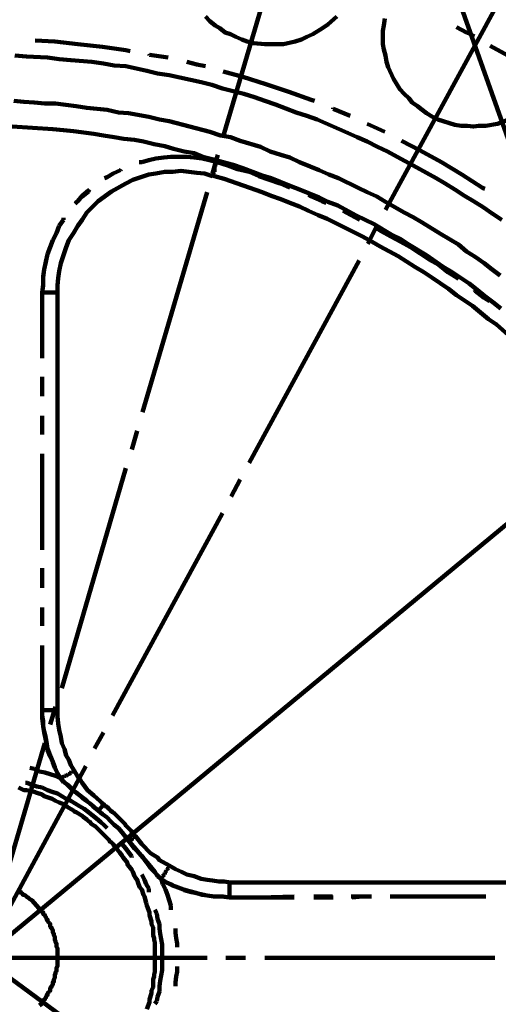
# Model space of a CAD drawing. Units: inches. Extents: x -265 to 291, y -204 to 190.
# Drawn here: x -145 to -100, y 45 to 138 of the extents above; entities that cross this region are included whole.
import ezdxf

# ---------------------------------------------------------------- set-up
doc = ezdxf.new("R2010")
doc.units = ezdxf.units.IN
doc.layers.add('P', color=250, linetype='CONTINUOUS', lineweight=100)

msp = doc.modelspace()

# ---------------------------------------------------------------- linework, layer by layer
at = {"layer": 'P', "color": 0, "linetype": 'CONTINUOUS'}
for points in [[(-119.417, 147.583), (-125.5, 126.917)], [(-104.5, 142.917), (-97.25, 122.417)], [(-99.917, 139), (-110.25, 120)], [(-127.167, 138.167), (-126.75, 137.75), (-126.25, 137.333), (-125.833, 137.083), (-125.333, 136.667), (-124.833, 136.5), (-124.333, 136.25), (-123.75, 136), (-123.25, 135.833), (-122.667, 135.667), (-121.583, 135.583), (-120.417, 135.583), (-119.833, 135.583), (-118.75, 135.833), (-118.167, 136), (-117.667, 136.25), (-117.083, 136.5), (-116.167, 137.083), (-115.667, 137.417), (-114.833, 138.167)], [(-110.333, 138), (-110.417, 137.333), (-110.5, 136.833), (-110.5, 135.583), (-110.417, 135.083), (-110.25, 134.5), (-110.167, 133.917), (-110, 133.417), (-109.5, 132.333), (-108.917, 131.333), (-108.5, 130.917), (-108.083, 130.5), (-107.75, 130.083), (-107.25, 129.75), (-106.833, 129.417), (-106.417, 129.083), (-105.833, 128.75), (-105.333, 128.5), (-104.833, 128.333), (-104.25, 128.167), (-103.75, 128), (-103.167, 127.917), (-102.583, 127.917), (-102, 127.833), (-101.5, 127.917), (-100.833, 127.917), (-99.75, 128.083), (-98.667, 128.5)], [(-102.667, 136.667), (-103.583, 137.167)], [(-101.917, 136.333), (-102.667, 136.667)], [(-143.167, 135.917), (-141.333, 135.833)], [(-143.167, 135.917), (-141.333, 135.833)], [(-141.333, 135.833), (-139.167, 135.583)], [(-141.333, 135.833), (-139.167, 135.583)], [(-139.167, 135.583), (-136.833, 135.333)], [(-139.167, 135.583), (-136.833, 135.333)], [(-136.833, 135.333), (-134.667, 135)], [(-136.833, 135.333), (-134.667, 135)], [(-98.417, 134.333), (-100.417, 135.417)], [(-145.083, 134.5), (-144, 134.417), (-142, 134.333), (-140.917, 134.167), (-139.833, 134.083), (-137.833, 133.917), (-136.75, 133.75), (-135.75, 133.583), (-134.667, 133.5), (-132.667, 133.083), (-131.667, 132.833), (-130.583, 132.667), (-127.583, 132), (-126.583, 131.75), (-125.583, 131.417), (-124.583, 131.167), (-123.583, 130.917), (-122.583, 130.583), (-121.583, 130.25), (-120.583, 129.917), (-118.667, 129.167), (-117.667, 128.833), (-116.667, 128.5), (-113.833, 127.25), (-112.917, 126.833), (-112, 126.417), (-111, 125.917), (-110.083, 125.5), (-109.167, 125), (-107.333, 124), (-105.5, 123), (-104.667, 122.5), (-103.75, 121.917), (-102.833, 121.333), (-102, 120.833), (-101.083, 120.25), (-100.25, 119.667), (-99.333, 119.083)], [(-134.667, 135), (-134.25, 134.917)], [(-134.667, 135), (-134.25, 134.917)], [(-132.5, 134.667), (-132.417, 134.583)], [(-132.5, 134.667), (-132.417, 134.583)], [(-132.417, 134.583), (-130.667, 134.333)], [(-132.417, 134.583), (-130.667, 134.333)], [(-128.917, 133.917), (-128, 133.667)], [(-128.917, 133.917), (-128, 133.667)], [(-128, 133.667), (-127.167, 133.5)], [(-128, 133.667), (-127.167, 133.5)], [(-125.5, 133), (-123.667, 132.5)], [(-125.5, 133), (-123.667, 132.5)], [(-123.667, 132.5), (-121.5, 131.833)], [(-123.667, 132.5), (-121.5, 131.833)], [(-121.5, 131.833), (-119.333, 131.083)], [(-121.5, 131.833), (-119.333, 131.083)], [(-119.333, 131.083), (-117.25, 130.333)], [(-119.333, 131.083), (-117.25, 130.333)], [(-145.167, 130.25), (-144.25, 130.167), (-143.25, 130.083), (-142.25, 130), (-141.25, 130), (-139.333, 129.75), (-138.333, 129.583), (-136.417, 129.417), (-135.333, 129.167), (-134.417, 129.083), (-132.5, 128.75), (-131.5, 128.5), (-130.583, 128.333), (-126.75, 127.333), (-125.75, 127), (-124.833, 126.833), (-123.917, 126.5), (-122, 125.917), (-121.083, 125.5), (-120.083, 125.167), (-119.25, 124.917), (-118.333, 124.5), (-117.333, 124.083), (-116.5, 123.75), (-115.583, 123.333), (-114.667, 123), (-112.833, 122.083), (-112, 121.667), (-111.083, 121.25), (-110.25, 120.75), (-108.5, 119.75), (-107.667, 119.333), (-106.833, 118.833), (-105.083, 117.75), (-104.25, 117.25), (-103.417, 116.75), (-102.667, 116.083), (-101.833, 115.583), (-101, 115), (-100.25, 114.417), (-99.5, 113.833)], [(-117.25, 130.333), (-116.917, 130.25)], [(-117.25, 130.333), (-116.917, 130.25)], [(-115.167, 129.583), (-115.167, 129.5)], [(-115.167, 129.583), (-115.167, 129.5)], [(-115.167, 129.5), (-113.583, 128.833)], [(-115.167, 129.5), (-113.583, 128.833)], [(-145.333, 127.833), (-141.5, 127.583), (-140.5, 127.5), (-139.583, 127.417), (-137.667, 127.167), (-136.75, 127), (-135.75, 126.833), (-134.833, 126.667), (-133.833, 126.583), (-133, 126.417), (-132, 126.167), (-131, 126), (-130.167, 125.75), (-129.167, 125.5), (-128.25, 125.333), (-127.417, 125), (-126.417, 124.75), (-125.5, 124.5), (-124.583, 124.25), (-123.667, 123.917), (-122.75, 123.583), (-121.833, 123.25), (-121, 123), (-119.167, 122.25), (-118.333, 121.917), (-116.5, 121.167), (-115.667, 120.75), (-114.75, 120.417), (-113.083, 119.5), (-112.167, 119.083), (-111.333, 118.667), (-109.667, 117.667), (-108.833, 117.25), (-108.083, 116.75), (-106.417, 115.75), (-104.833, 114.667), (-104, 114.167), (-102.417, 113.083), (-101.667, 112.5), (-100.917, 111.917), (-100.167, 111.333), (-99.417, 110.75)], [(-112, 128.083), (-111, 127.667)], [(-112, 128.083), (-111, 127.667)], [(-111, 127.667), (-110.333, 127.333)], [(-111, 127.667), (-110.333, 127.333)], [(-108.75, 126.5), (-107, 125.583)], [(-108.75, 126.5), (-107, 125.583)], [(-131.083, 124.917), (-131.833, 124.833)], [(-131.833, 124.833), (-131.083, 124.917)], [(-130.417, 125), (-131.083, 124.917)], [(-131.083, 124.917), (-130.417, 125)], [(-129.667, 125), (-130.417, 125)], [(-130.417, 125), (-129.667, 125)], [(-128.917, 125), (-129.667, 125)], [(-129.667, 125), (-128.917, 125)], [(-128.25, 124.917), (-128.917, 125)], [(-128.917, 125), (-128.25, 124.917)], [(-127.5, 124.833), (-128.25, 124.917)], [(-128.25, 124.917), (-127.5, 124.833)], [(-126, 125.167), (-126.5, 123.417)], [(-107, 125.583), (-105, 124.5)], [(-107, 125.583), (-105, 124.5)], [(-133.167, 124.5), (-133.417, 124.5)], [(-133.417, 124.5), (-133.167, 124.5)], [(-132.5, 124.667), (-133.167, 124.5)], [(-133.167, 124.5), (-132.5, 124.667)], [(-131.833, 124.833), (-132.5, 124.667)], [(-132.5, 124.667), (-131.833, 124.833)], [(-126.833, 124.667), (-127.5, 124.833)], [(-127.5, 124.833), (-126.833, 124.667)], [(-126.083, 124.5), (-126.833, 124.667)], [(-126.833, 124.667), (-126.083, 124.5)], [(-126.25, 124.083), (-126.333, 124)], [(-126.25, 124.083), (-126.333, 124)], [(-126.333, 124), (-126.333, 123.833)], [(-126.333, 124), (-126.333, 123.833)], [(-126.167, 124.333), (-126.25, 124.25)], [(-126.167, 124.333), (-126.25, 124.25)], [(-126.25, 124.25), (-126.25, 124.083)], [(-126.25, 124.25), (-126.25, 124.083)], [(-126.083, 124.5), (-126.167, 124.333)], [(-126.083, 124.5), (-126.167, 124.333)], [(-125.083, 124.167), (-126.083, 124.5)], [(-126.083, 124.5), (-125.083, 124.167)], [(-124.167, 123.833), (-125.083, 124.167)], [(-125.083, 124.167), (-124.167, 123.833)], [(-105, 124.5), (-103.083, 123.333)], [(-105, 124.5), (-103.083, 123.333)], [(-126.5, 123.167), (-127.25, 123.417), (-128, 123.5), (-128.75, 123.583), (-129.5, 123.667), (-130.25, 123.583), (-131, 123.583), (-131.833, 123.417), (-132.5, 123.333), (-134, 122.833), (-134.667, 122.5), (-136, 121.75), (-137.25, 120.833), (-138.333, 119.75), (-138.75, 119.083), (-139.167, 118.5), (-139.583, 117.833), (-140, 117.167), (-140.25, 116.5), (-140.5, 115.75), (-140.75, 115), (-140.917, 114.25), (-141, 113.583), (-141.083, 112.917), (-141.083, 112.333)], [(-136.417, 123.083), (-136.667, 123)], [(-136.667, 123), (-136.417, 123.083)], [(-135.833, 123.417), (-136.417, 123.083)], [(-136.417, 123.083), (-135.833, 123.417)], [(-135.167, 123.75), (-135.833, 123.417)], [(-135.833, 123.417), (-135.167, 123.75)], [(-135.083, 123.833), (-135.167, 123.75)], [(-135.167, 123.75), (-135.083, 123.833)], [(-126.417, 123.417), (-126.5, 123.417)], [(-126.5, 123.417), (-126.5, 123.333)], [(-126.417, 123.417), (-126.5, 123.417)], [(-126.5, 123.417), (-126.5, 123.333)], [(-126.5, 123.333), (-126.5, 123.25)], [(-126.5, 123.333), (-126.5, 123.25)], [(-126.5, 123.25), (-126.5, 123.167)], [(-126.5, 123.25), (-126.5, 123.167)], [(-98.417, 108), (-99.833, 109.25), (-100.583, 109.75), (-102.083, 111), (-103.583, 112), (-104.333, 112.583), (-105.917, 113.667), (-106.667, 114.167), (-107.5, 114.667), (-109.083, 115.667), (-110.75, 116.583), (-111.5, 117), (-112.417, 117.5), (-115.75, 119.167), (-116.583, 119.5), (-117.5, 119.917), (-118.333, 120.333), (-119.25, 120.667), (-120.083, 121), (-121, 121.333), (-121.833, 121.667), (-125.417, 122.917), (-126.333, 123.167), (-126.5, 123.25)], [(-126.5, 123.167), (-126.5, 123.167)], [(-126.5, 123.167), (-126.5, 123.167)], [(-126.333, 123.583), (-126.417, 123.5)], [(-126.333, 123.583), (-126.417, 123.5)], [(-126.417, 123.5), (-126.417, 123.417)], [(-126.417, 123.5), (-126.417, 123.417)], [(-126.333, 123.833), (-126.333, 123.75)], [(-126.333, 123.833), (-126.333, 123.75)], [(-126.333, 123.75), (-126.333, 123.583)], [(-126.333, 123.75), (-126.333, 123.583)], [(-123.083, 123.583), (-124.167, 123.833)], [(-124.167, 123.833), (-123.083, 123.583)], [(-122.167, 123.167), (-123.083, 123.583)], [(-123.083, 123.583), (-122.167, 123.167)], [(-121.167, 122.833), (-122.167, 123.167)], [(-122.167, 123.167), (-121.167, 122.833)], [(-103.083, 123.333), (-101.167, 122.083)], [(-103.083, 123.333), (-101.167, 122.083)], [(-120.167, 122.5), (-121.167, 122.833)], [(-121.167, 122.833), (-120.167, 122.5)], [(-119.25, 122.083), (-120.167, 122.5)], [(-120.167, 122.5), (-119.25, 122.083)], [(-138.75, 121.333), (-139.167, 120.833)], [(-139.167, 120.833), (-138.75, 121.25)], [(-138.167, 121.833), (-138.75, 121.333)], [(-138.75, 121.25), (-138.167, 121.75)], [(-138.083, 121.917), (-138.167, 121.833)], [(-138.167, 121.75), (-138.083, 121.917)], [(-127, 121.667), (-133.083, 101)], [(-117.25, 121.25), (-117.5, 121.417)], [(-117.5, 121.417), (-117.25, 121.25)], [(-116.25, 120.833), (-117.25, 121.25)], [(-117.25, 121.25), (-116.25, 120.833)], [(-101.167, 122.083), (-100.917, 122)], [(-101.167, 122.083), (-100.917, 122)], [(-139.167, 120.833), (-139.417, 120.667)], [(-139.417, 120.583), (-139.167, 120.833)], [(-115.833, 120.667), (-116.25, 120.833)], [(-116.25, 120.833), (-115.833, 120.667)], [(-113.5, 119.5), (-114.25, 119.917)], [(-114.25, 119.917), (-113.5, 119.5)], [(-112.667, 119.083), (-113.5, 119.5)], [(-113.5, 119.5), (-112.667, 119.083)], [(-140.917, 118.5), (-141.167, 117.833)], [(-141.167, 117.833), (-140.917, 118.5)], [(-140.5, 119.083), (-140.917, 118.5)], [(-140.917, 118.5), (-140.5, 119.083)], [(-140.5, 119.25), (-140.5, 119.083)], [(-140.5, 119.083), (-140.5, 119.25)], [(-111.083, 118.5), (-111.917, 116.833)], [(-141.167, 117.833), (-141.5, 117.167)], [(-141.5, 117.167), (-141.167, 117.833)], [(-110.667, 118), (-111.083, 118.25)], [(-111.083, 118.25), (-110.667, 118)], [(-109.75, 117.5), (-110.667, 118)], [(-110.667, 118), (-109.75, 117.5)], [(-108.833, 117), (-109.75, 117.5)], [(-109.75, 117.5), (-108.833, 117)], [(-229, -17.167), (-67.25, 116.667)], [(-141.5, 117.167), (-141.75, 116.5)], [(-141.75, 116.5), (-141.5, 117.167)], [(-107.917, 116.5), (-108.833, 117)], [(-108.833, 117), (-107.917, 116.5)], [(-142, 115.833), (-142.167, 115.167)], [(-142.167, 115.083), (-142, 115.833)], [(-141.75, 116.5), (-142, 115.833)], [(-142, 115.833), (-141.75, 116.5)], [(-107, 115.917), (-107.917, 116.5)], [(-107.917, 116.5), (-107, 115.917)], [(-106.167, 115.333), (-107, 115.917)], [(-107, 115.917), (-106.167, 115.333)], [(-142.167, 115.167), (-142.333, 114.417)], [(-142.333, 114.417), (-142.167, 115.083)], [(-112.75, 115.25), (-123.083, 96.25)], [(-105.25, 114.833), (-106.167, 115.333)], [(-106.167, 115.333), (-105.25, 114.833)], [(-104.417, 114.167), (-105.25, 114.833)], [(-105.25, 114.833), (-104.417, 114.167)], [(-142.333, 114.417), (-142.417, 113.75)], [(-142.417, 113.667), (-142.333, 114.417)], [(-103.5, 113.583), (-104.417, 114.167)], [(-104.417, 114.167), (-103.5, 113.583)], [(-142.417, 113), (-142.5, 112.25)], [(-142.5, 112.25), (-142.417, 112.917)], [(-142.417, 113.75), (-142.417, 113)], [(-142.417, 112.917), (-142.417, 113.667)], [(-103.417, 113.5), (-103.5, 113.583)], [(-103.5, 113.583), (-103.417, 113.5)], [(-142.5, 112.25), (-142.5, 109.417)], [(-142.5, 112.25), (-142.333, 112.25)], [(-142.5, 106.083), (-142.5, 112.25)], [(-142.5, 112.25), (-142.333, 112.25)], [(-142.333, 112.25), (-142.167, 112.25)], [(-142.333, 112.25), (-142.167, 112.25)], [(-142.167, 112.25), (-142, 112.25)], [(-142.167, 112.25), (-142, 112.25)], [(-142, 112.25), (-141.917, 112.25)], [(-142, 112.25), (-141.917, 112.25)], [(-141.917, 112.25), (-141.75, 112.25)], [(-141.917, 112.25), (-141.75, 112.25)], [(-141.75, 112.25), (-141.667, 112.25)], [(-141.75, 112.25), (-141.667, 112.25)], [(-141.667, 112.25), (-141.5, 112.25)], [(-141.667, 112.25), (-141.5, 112.25)], [(-141.5, 112.25), (-141.417, 112.25)], [(-141.5, 112.25), (-141.417, 112.25)], [(-141.417, 112.25), (-141.333, 112.25)], [(-141.417, 112.25), (-141.333, 112.25)], [(-141.333, 112.25), (-141.25, 112.25)], [(-141.333, 112.25), (-141.25, 112.25)], [(-141.25, 112.25), (-141.167, 112.25)], [(-141.25, 112.25), (-141.167, 112.25)], [(-141.167, 112.25), (-141.083, 112.25)], [(-141.167, 112.25), (-141.083, 112.25)], [(-141.083, 112.25), (-141.083, 112.333)], [(-141.083, 112.25), (-141.083, 112.333)], [(-141.083, 112.333), (-141.083, 92.667), (-141.083, 73)], [(-141.083, 112.25), (-141.083, 112.25)], [(-141.083, 112.25), (-141.083, 112.25)], [(-101.833, 112.417), (-101.917, 112.5)], [(-101.917, 112.5), (-101.833, 112.417)], [(-101, 111.75), (-101.833, 112.417)], [(-101.833, 112.417), (-101, 111.75)], [(-100.5, 111.417), (-101, 111.75)], [(-101, 111.75), (-100.5, 111.417)], [(-142.5, 109.417), (-142.5, 106.083)], [(-69.167, -8.417), (-227.167, 108)], [(-142.5, 104.333), (-142.5, 102.5)], [(-142.5, 102.5), (-142.5, 104.333)], [(-142.5, 100.667), (-142.5, 98.917)], [(-142.5, 98.917), (-142.5, 100.667)], [(-133.583, 99.25), (-134.083, 97.5)], [(-142.5, 97.083), (-142.5, 88.083)], [(-142.5, 88.083), (-142.5, 97.083)], [(-134.667, 95.75), (-140.667, 75.083)], [(-123.917, 94.667), (-124.75, 93.083)], [(-125.583, 91.5), (-135.917, 72.5)], [(-142.5, 86.333), (-142.5, 85.5)], [(-142.5, 84.5), (-142.5, 86.333)], [(-142.5, 85.5), (-142.5, 84.5)], [(-142.5, 82.667), (-142.5, 80.917)], [(-142.5, 80.917), (-142.5, 82.667)], [(-142.5, 79.083), (-142.5, 73)], [(-142.5, 75.833), (-142.5, 79.083)], [(-142.5, 73), (-142.5, 75.833)], [(-141.25, 73.333), (-141.75, 71.667)], [(-142.5, 73), (-142.5, 72.25)], [(-142.5, 73), (-142.333, 73)], [(-142.5, 72.5), (-142.5, 73)], [(-142.5, 73), (-142.333, 73)], [(-142.417, 72), (-142.5, 72.5)], [(-142.5, 72.25), (-142.417, 71.5)], [(-142.333, 73), (-142.167, 73)], [(-142.333, 73), (-142.167, 73)], [(-142.167, 73), (-142, 73)], [(-142.167, 73), (-142, 73)], [(-142, 73), (-141.917, 73)], [(-142, 73), (-141.917, 73)], [(-141.917, 73), (-141.75, 73)], [(-141.917, 73), (-141.75, 73)], [(-141.75, 73), (-141.667, 73)], [(-141.75, 73), (-141.667, 73)], [(-141.667, 73), (-141.5, 73)], [(-141.667, 73), (-141.5, 73)], [(-141.5, 73), (-141.417, 73)], [(-141.5, 73), (-141.417, 73)], [(-141.417, 73), (-141.333, 73)], [(-141.417, 73), (-141.333, 73)], [(-141.333, 73), (-141.25, 73)], [(-141.333, 73), (-141.25, 73)], [(-141.25, 73), (-141.167, 73)], [(-141.25, 73), (-141.167, 73)], [(-141.167, 73), (-141.083, 73)], [(-141.167, 73), (-141.083, 73)], [(-141.083, 73), (-141.083, 73)], [(-141.083, 73), (-141.083, 73)], [(-141.083, 73), (-141.083, 72.417), (-141, 71.75), (-140.917, 71.167), (-140.75, 70.5), (-140.667, 69.917), (-140.417, 69.333), (-140.25, 68.75), (-140, 68.333), (-139.833, 67.833), (-139.5, 67.333)], [(-142.417, 71.5), (-142.417, 72)], [(-142.417, 71.5), (-142.333, 70.917)], [(-142.333, 71), (-142.417, 71.5)], [(-142.167, 70.417), (-142.333, 71)], [(-142.333, 70.917), (-142.167, 70.167)], [(-142.083, 69.833), (-142.167, 70.417)], [(-136.75, 70.917), (-137.583, 69.417)], [(-142.25, 69.917), (-148.167, 49.833)], [(-142.167, 70.167), (-142, 69.417)], [(-142, 69.25), (-142.083, 69.833)], [(-142, 69.417), (-141.75, 68.75)], [(-141.75, 68.667), (-142, 69.25)], [(-141.75, 68.75), (-141.5, 68.167)], [(-141.5, 68.083), (-141.75, 68.667)], [(-138.417, 67.75), (-148.167, 49.75)], [(-143.667, 67.583), (-143.25, 67.5)], [(-143.667, 67.583), (-143.25, 67.5)], [(-141.5, 68.167), (-141.333, 67.667)], [(-141.333, 67.583), (-141.5, 68.083)], [(-141.333, 67.667), (-141.083, 67.083)], [(-141.083, 67.083), (-141.333, 67.583)], [(-143.25, 67.5), (-142.75, 67.25)], [(-143.25, 67.5), (-142.75, 67.25)], [(-142.75, 67.25), (-142.25, 67.167)], [(-142.75, 67.25), (-142.25, 67.167)], [(-142.25, 67.167), (-141.75, 67)], [(-142.25, 67.167), (-141.75, 67)], [(-141.75, 67), (-141.25, 66.833)], [(-141.75, 67), (-141.25, 66.833)], [(-141.25, 66.833), (-140.75, 66.583)], [(-141.25, 66.833), (-140.75, 66.583)], [(-141.083, 67.083), (-140.75, 66.583)], [(-140.75, 66.583), (-141.083, 67.083)], [(-140.75, 66.583), (-140.667, 66.667)], [(-140.667, 66.667), (-140.75, 66.583)], [(-140.667, 66.667), (-140.5, 66.75)], [(-140.5, 66.75), (-140.667, 66.667)], [(-140.5, 66.75), (-140.417, 66.833)], [(-140.417, 66.833), (-140.5, 66.75)], [(-140.417, 66.833), (-140.25, 66.833)], [(-140.25, 66.833), (-140.417, 66.833)], [(-140.25, 66.833), (-140.167, 66.917)], [(-140.167, 66.917), (-140.25, 66.833)], [(-140.167, 66.917), (-140.083, 67)], [(-140.083, 67), (-140.167, 66.917)], [(-140.083, 67), (-140, 67)], [(-140, 67), (-140.083, 67)], [(-140, 67), (-139.833, 67.083)], [(-139.833, 67.083), (-140, 67)], [(-139.833, 67.167), (-139.75, 67.25)], [(-139.75, 67.25), (-139.833, 67.167)], [(-139.833, 67.083), (-139.833, 67.167)], [(-139.833, 67.167), (-139.833, 67.083)], [(-139.75, 67.25), (-139.667, 67.25)], [(-139.667, 67.25), (-139.75, 67.25)], [(-139.667, 67.25), (-139.583, 67.25)], [(-139.583, 67.25), (-139.667, 67.25)], [(-139.583, 67.25), (-139.583, 67.333)], [(-139.583, 67.333), (-139.5, 67.333)], [(-139.5, 67.333), (-139.583, 67.333)], [(-139.583, 67.333), (-139.583, 67.25)], [(-139.5, 67.333), (-139.167, 66.75), (-138.917, 66.417), (-138.75, 66.167), (-138.25, 65.5), (-137.667, 65), (-136.75, 64.167)], [(-144.75, 65.75), (-144.25, 65.5), (-144, 65.5), (-143.25, 65.333), (-143, 65.25), (-142.5, 65.083), (-142.333, 64.917), (-141.75, 64.75), (-141.583, 64.667), (-141.417, 64.583), (-141.25, 64.5), (-140.917, 64.333), (-140.667, 64.25), (-140.5, 64.167), (-140.167, 63.917), (-140, 63.833), (-139.583, 63.583), (-139.5, 63.5), (-139.333, 63.417), (-138.75, 63.083), (-138.667, 63), (-138.333, 62.75), (-138.167, 62.583), (-138, 62.5), (-137.917, 62.333), (-137.5, 62.083), (-137.417, 62), (-137.25, 61.833), (-137.083, 61.667), (-136.25, 60.833), (-136.167, 60.667), (-136, 60.583), (-135.833, 60.417), (-135.583, 60.083), (-135.5, 60), (-135.333, 59.75), (-135.25, 59.667), (-135, 59.333), (-134.917, 59.167), (-134.5, 58.667), (-134.5, 58.5), (-134.333, 58.333), (-134.083, 58), (-134, 57.833), (-133.833, 57.417), (-133.75, 57.25), (-133.583, 57.083), (-133.5, 56.75), (-133.417, 56.5), (-133.333, 56.333), (-133.167, 56.167), (-133, 55.667), (-132.917, 55.5), (-132.75, 54.917), (-132.667, 54.667), (-132.417, 54), (-132.417, 53.75), (-132.25, 53.167), (-132.25, 52.917), (-132.083, 52.583), (-132.083, 52.417), (-132.083, 52.167), (-132.083, 51.833), (-132, 51.583), (-132, 51.417), (-131.917, 51.167), (-131.917, 50), (-131.917, 49.75)], [(-144.083, 66.167), (-143.917, 66.167)], [(-144.083, 66.167), (-143.917, 66.167)], [(-143.917, 66.167), (-143.5, 66)], [(-143.917, 66.167), (-143.5, 66)], [(-143.5, 66), (-143, 65.833)], [(-143.5, 66), (-143, 65.833)], [(-143, 65.833), (-142.5, 65.75)], [(-143, 65.833), (-142.5, 65.75)], [(-142.5, 65.75), (-142, 65.5)], [(-142.5, 65.75), (-142, 65.5)], [(-140.75, 66.583), (-140.25, 66.083)], [(-140.5, 66.25), (-140.75, 66.583)], [(-140.083, 66), (-140.5, 66.25)], [(-140.25, 66.083), (-139.75, 65.583)], [(-139.417, 65.333), (-140.083, 66)], [(-142, 65.5), (-141.583, 65.333)], [(-142, 65.5), (-141.583, 65.333)], [(-141.583, 65.333), (-141.083, 65.167)], [(-141.583, 65.333), (-141.083, 65.167)], [(-141.083, 65.167), (-140.667, 64.917)], [(-141.083, 65.167), (-140.667, 64.917)], [(-140.667, 64.917), (-140.25, 64.667)], [(-140.667, 64.917), (-140.25, 64.667)], [(-139.75, 65.583), (-139.167, 65.167)], [(-138.333, 64.5), (-139.417, 65.333)], [(-139.167, 65.167), (-138.667, 64.667)], [(-140.25, 64.667), (-139.833, 64.5)], [(-140.25, 64.667), (-139.833, 64.5)], [(-139.833, 64.5), (-139.417, 64.25)], [(-139.833, 64.5), (-139.417, 64.25)], [(-139.417, 64.25), (-139, 64)], [(-139.417, 64.25), (-139, 64)], [(-139, 64), (-138.583, 63.75)], [(-139, 64), (-138.583, 63.75)], [(-138.667, 64.667), (-137.917, 64.167)], [(-137.75, 64), (-138.333, 64.5)], [(-137.917, 64.167), (-137.25, 63.583)], [(-137.25, 63.583), (-137.75, 64)], [(-137.167, 63.667), (-137, 63.833)], [(-137, 63.833), (-137.167, 63.667)], [(-137, 63.833), (-136.917, 63.917)], [(-136.917, 63.917), (-137, 63.833)], [(-137, 63.833), (-137, 63.833)], [(-137, 63.833), (-137, 63.833)], [(-136.917, 63.917), (-136.833, 64)], [(-136.833, 64), (-136.917, 63.917)], [(-136.833, 64.083), (-136.833, 64.167)], [(-136.833, 64.167), (-136.75, 64.167)], [(-136.75, 64.167), (-136.833, 64.167)], [(-136.833, 64.167), (-136.833, 64.083)], [(-136.833, 64), (-136.833, 64.083)], [(-136.833, 64.083), (-136.833, 64)], [(-136.833, 64), (-136.833, 64)], [(-136.833, 64), (-136.833, 64)], [(-136.75, 64.167), (-136.583, 64), (-136.417, 63.917), (-136.25, 63.75), (-136.083, 63.583), (-135.917, 63.417), (-135.75, 63.333), (-135.583, 63.167), (-135.417, 63), (-135.25, 62.833), (-135.083, 62.667), (-134.917, 62.5), (-134.75, 62.333), (-134.667, 62.167), (-134.167, 61.667), (-133.917, 61.333), (-133.75, 61.167)], [(-138.583, 63.75), (-138.167, 63.417)], [(-138.583, 63.75), (-138.167, 63.417)], [(-138.167, 63.417), (-137.833, 63.167)], [(-138.167, 63.417), (-137.833, 63.167)], [(-137.833, 63.167), (-137.417, 62.833)], [(-137.833, 63.167), (-137.417, 62.833)], [(-137.25, 63.583), (-137.167, 63.667)], [(-137.167, 63.667), (-137.25, 63.583)], [(-137.25, 63.583), (-136.833, 63.25)], [(-136.833, 63.25), (-137.25, 63.583)], [(-136.833, 63.25), (-136.417, 62.917)], [(-136.417, 62.917), (-136.833, 63.25)], [(-136.417, 62.917), (-136.083, 62.583)], [(-136.083, 62.583), (-136.417, 62.917)], [(-137.417, 62.833), (-137, 62.5)], [(-137.417, 62.833), (-137, 62.5)], [(-137, 62.5), (-136.667, 62.167)], [(-137, 62.5), (-136.667, 62.167)], [(-136.667, 62.167), (-136.417, 61.917)], [(-136.667, 62.167), (-136.417, 61.917)], [(-136.083, 62.583), (-135.75, 62.25)], [(-135.75, 62.25), (-136.083, 62.583)], [(-135.75, 62.25), (-135.333, 61.917)], [(-135.333, 61.917), (-135.75, 62.25)], [(-135.333, 61.917), (-135, 61.5)], [(-135, 61.5), (-135.333, 61.917)], [(-135, 61.5), (-134.667, 61.083)], [(-134.667, 61.083), (-135, 61.5)], [(-134.667, 61.083), (-134.333, 60.667)], [(-134.333, 60.667), (-134.667, 61.083)], [(-133.833, 61.083), (-133.917, 61)], [(-133.833, 61.083), (-133.917, 61)], [(-133.75, 61.167), (-133.833, 61.167)], [(-133.833, 61.167), (-133.833, 61.083)], [(-133.75, 61.167), (-133.833, 61.167)], [(-133.833, 61.167), (-133.833, 61.083)], [(-133.833, 61.083), (-133.833, 61.083)], [(-133.833, 61.083), (-133.833, 61.083)], [(-133.75, 61.167), (-133.167, 60.417), (-132.333, 59.583), (-131.667, 59.167), (-131.5, 58.917), (-130.583, 58.417)], [(-135.167, 60.583), (-135, 60.417)], [(-135.167, 60.583), (-135, 60.417)], [(-135, 60.417), (-134.667, 60)], [(-135, 60.417), (-134.667, 60)], [(-134.25, 60.833), (-134.333, 60.667)], [(-134.25, 60.833), (-134.333, 60.667)], [(-134.333, 60.667), (-133.917, 60.167)], [(-133.833, 60), (-134.333, 60.667)], [(-134.167, 60.833), (-134.25, 60.833)], [(-134.167, 60.833), (-134.25, 60.833)], [(-134, 60.917), (-134.167, 60.833)], [(-134, 60.917), (-134.167, 60.833)], [(-133.917, 61), (-134, 61)], [(-134, 61), (-134, 60.917)], [(-133.917, 61), (-134, 61)], [(-134, 61), (-134, 60.917)], [(-133.917, 60.167), (-133.417, 59.583)], [(-134.667, 60), (-134.417, 59.667)], [(-134.667, 60), (-134.417, 59.667)], [(-134.417, 59.667), (-134.083, 59.25)], [(-134.417, 59.667), (-134.083, 59.25)], [(-134.083, 59.25), (-134.083, 59.167)], [(-134.083, 59.25), (-134.083, 59.167)], [(-133.167, 59.333), (-133.833, 60)], [(-133.417, 59.583), (-132.5, 58.5)], [(-132.75, 58.75), (-133.167, 59.333)], [(-132.333, 58.167), (-132.75, 58.75)], [(-132.5, 58.5), (-131.917, 57.833)], [(-130.583, 58.417), (-130.583, 58.333)], [(-130.583, 58.417), (-130.583, 58.333)], [(-130.583, 58.417), (-130, 58.083), (-129.417, 57.833), (-128.917, 57.583), (-128.25, 57.417), (-127.583, 57.167), (-127, 57.083), (-126.5, 57), (-125.917, 56.917), (-125.417, 56.917), (-124.833, 56.833)], [(-130.583, 58.333), (-130.583, 58.25)], [(-130.583, 58.333), (-130.583, 58.25)], [(-133.167, 57.583), (-133.167, 57.583)], [(-133.167, 57.583), (-132.917, 57.083)], [(-133.167, 57.583), (-133.167, 57.583)], [(-133.167, 57.583), (-132.917, 57.083)], [(-131.833, 57.667), (-132.333, 58.167)], [(-131.917, 57.833), (-131.667, 57.417)], [(-131.333, 57.167), (-131.833, 57.667)], [(-131.667, 57.417), (-131.333, 57.167)], [(-131.083, 57.5), (-131.25, 57.417)], [(-131.083, 57.5), (-131.25, 57.417)], [(-131.25, 57.417), (-131.25, 57.25)], [(-131.25, 57.417), (-131.25, 57.25)], [(-131, 57.583), (-131.083, 57.5)], [(-131, 57.583), (-131.083, 57.5)], [(-130.917, 57.833), (-131, 57.75)], [(-130.917, 57.833), (-131, 57.75)], [(-131, 57.75), (-131, 57.583)], [(-131, 57.75), (-131, 57.583)], [(-130.833, 57.917), (-130.917, 57.833)], [(-130.833, 57.917), (-130.917, 57.833)], [(-130.75, 58.083), (-130.833, 58)], [(-130.75, 58.083), (-130.833, 58)], [(-130.833, 58), (-130.833, 57.917)], [(-130.833, 58), (-130.833, 57.917)], [(-130.667, 58.167), (-130.75, 58.083)], [(-130.667, 58.167), (-130.75, 58.083)], [(-130.583, 58.25), (-130.667, 58.25)], [(-130.667, 58.25), (-130.667, 58.167)], [(-130.583, 58.25), (-130.667, 58.25)], [(-130.667, 58.25), (-130.667, 58.167)], [(-132.917, 57.083), (-132.75, 56.667)], [(-132.917, 57.083), (-132.75, 56.667)], [(-132.75, 56.667), (-132.5, 56.25)], [(-132.75, 56.667), (-132.5, 56.25)], [(-131.25, 57.25), (-131.333, 57.167)], [(-131.25, 57.25), (-131.333, 57.167)], [(-131.333, 57.167), (-130.833, 56.833)], [(-131.333, 57.167), (-131.167, 56.667)], [(-131.333, 57.167), (-131.167, 56.667)], [(-130.833, 56.833), (-131.333, 57.167)], [(-131.167, 56.667), (-130.917, 56.167)], [(-131.167, 56.667), (-130.917, 56.167)], [(-130.833, 56.833), (-130.333, 56.583)], [(-130.25, 56.583), (-130.833, 56.833)], [(-130.333, 56.583), (-129.75, 56.333)], [(-129.75, 56.333), (-130.25, 56.583)], [(-124.833, 56.75), (-124.917, 56.75)], [(-124.917, 56.75), (-124.917, 56.667)], [(-124.833, 56.75), (-124.917, 56.75)], [(-124.917, 56.75), (-124.917, 56.667)], [(-124.917, 56.667), (-124.917, 56.583)], [(-124.917, 56.667), (-124.917, 56.583)], [(-124.917, 56.583), (-124.917, 56.5)], [(-124.917, 56.583), (-124.917, 56.5)], [(-124.917, 56.5), (-124.917, 56.333)], [(-124.917, 56.5), (-124.917, 56.333)], [(-124.833, 56.833), (-124.833, 56.75)], [(-124.833, 56.833), (-124.833, 56.75)], [(-124.833, 56.833), (-105.25, 56.833), (-85.583, 56.833)], [(-141.083, 49.75), (-141.083, 49.917), (-141.083, 50.667), (-141.167, 50.75), (-141.167, 51.083), (-141.25, 51.167), (-141.25, 51.333), (-141.333, 51.417), (-141.333, 51.583), (-141.333, 51.667), (-141.333, 51.75), (-141.417, 51.833), (-141.417, 52), (-141.5, 52.083), (-141.5, 52.167), (-141.5, 52.25), (-141.5, 52.333), (-141.583, 52.417), (-141.583, 52.5), (-141.75, 52.667), (-141.75, 52.75), (-141.75, 52.833), (-141.75, 52.917), (-141.833, 53), (-141.917, 53.083), (-141.917, 53.083), (-142, 53.167), (-142, 53.333), (-142.083, 53.333), (-142.083, 53.417), (-142.167, 53.5), (-142.167, 53.583), (-142.25, 53.667), (-142.25, 53.75), (-142.417, 53.833), (-142.417, 54), (-142.583, 54.083), (-142.583, 54.167), (-142.75, 54.333), (-142.833, 54.417), (-143.5, 55.167), (-143.667, 55.25), (-143.833, 55.417), (-143.917, 55.417), (-144, 55.5), (-144.083, 55.583), (-144.25, 55.667), (-144.333, 55.667), (-144.333, 55.75), (-144.5, 55.833), (-144.5, 55.917), (-144.583, 55.917), (-144.667, 55.917)], [(-132.5, 56.25), (-132.5, 55.917)], [(-132.5, 56.25), (-132.5, 55.917)], [(-130.917, 56.167), (-130.75, 55.667)], [(-130.917, 56.167), (-130.75, 55.667)], [(-130.75, 55.667), (-130.583, 55.167)], [(-130.75, 55.667), (-130.583, 55.167)], [(-129.75, 56.333), (-129.25, 56.167)], [(-129.167, 56.083), (-129.75, 56.333)], [(-129.25, 56.167), (-128.667, 56)], [(-128.5, 55.917), (-129.167, 56.083)], [(-128.667, 56), (-128.083, 55.833)], [(-127.75, 55.75), (-128.5, 55.917)], [(-128.083, 55.833), (-127.5, 55.667)], [(-127, 55.583), (-127.75, 55.75)], [(-127.5, 55.667), (-127, 55.583)], [(-127, 55.583), (-126.417, 55.5)], [(-126.333, 55.5), (-127, 55.583)], [(-126.417, 55.5), (-125.917, 55.5)], [(-125.667, 55.5), (-126.333, 55.5)], [(-125.917, 55.5), (-125.5, 55.5)], [(-124.917, 55.417), (-125.667, 55.5)], [(-125.5, 55.5), (-124.917, 55.417)], [(-124.917, 56.333), (-124.917, 56.25)], [(-124.917, 56.333), (-124.917, 56.25)], [(-124.917, 56.25), (-124.917, 56.083)], [(-124.917, 56.25), (-124.917, 56.083)], [(-124.917, 56.083), (-124.917, 56)], [(-124.917, 56.083), (-124.917, 56)], [(-124.917, 56), (-124.917, 55.917)], [(-124.917, 56), (-124.917, 55.917)], [(-124.917, 55.917), (-124.917, 55.667)], [(-124.917, 55.917), (-124.917, 55.667)], [(-124.917, 55.667), (-124.917, 55.583)], [(-124.917, 55.667), (-124.917, 55.583)], [(-124.917, 55.583), (-124.917, 55.417)], [(-124.917, 55.583), (-124.917, 55.417)], [(-122.083, 55.417), (-118.833, 55.5)], [(-117, 55.5), (-115.25, 55.5)], [(-113.5, 55.5), (-111.667, 55.5)], [(-112.417, 55.5), (-113.417, 55.417)], [(-111.583, 55.5), (-112.417, 55.5)], [(-109.833, 55.5), (-100.833, 55.5)], [(-100.833, 55.5), (-109.833, 55.5)], [(-130.583, 55.167), (-130.417, 54.667)], [(-130.583, 55.167), (-130.417, 54.667)], [(-130.417, 54.667), (-130.417, 54.25)], [(-130.417, 54.667), (-130.417, 54.25)], [(-124.917, 55.417), (-122.083, 55.417)], [(-118.833, 55.417), (-124.917, 55.417)], [(-115.167, 55.417), (-117, 55.417)], [(-131.917, 54.25), (-131.75, 53.917)], [(-131.917, 54.25), (-131.75, 53.917)], [(-131.75, 53.917), (-131.667, 53.417)], [(-131.75, 53.917), (-131.667, 53.417)], [(-131.667, 53.417), (-131.5, 52.917)], [(-131.667, 53.417), (-131.5, 52.917)], [(-131.5, 52.917), (-131.5, 52.5)], [(-131.5, 52.917), (-131.5, 52.5)], [(-131.5, 52.5), (-131.417, 52)], [(-131.5, 52.5), (-131.417, 52)], [(-131.417, 52), (-131.333, 51.5)], [(-131.417, 52), (-131.333, 51.5)], [(-130, 52.5), (-130, 52.083)], [(-130, 52.5), (-130, 52.083)], [(-130, 52.083), (-129.917, 51.583)], [(-130, 52.083), (-129.917, 51.583)], [(-131.333, 51.5), (-131.25, 51)], [(-131.333, 51.5), (-131.25, 51)], [(-131.25, 51), (-131.25, 50.5)], [(-131.25, 51), (-131.25, 50.5)], [(-129.917, 51.583), (-129.833, 51.083)], [(-129.917, 51.583), (-129.833, 51.083)], [(-129.833, 51.083), (-129.833, 50.75)], [(-129.833, 51.083), (-129.833, 50.75)], [(-131.25, 50.5), (-131.25, 50)], [(-131.25, 50.5), (-131.25, 50)], [(-131.25, 50), (-131.25, 49.5)], [(-131.25, 50), (-131.25, 49.5)], [(-127, 49.75), (-145.417, 49.75)], [(-142.75, 45.25), (-142.583, 45.417), (-142.583, 45.5), (-142.417, 45.583), (-142.417, 45.75), (-142.25, 45.833), (-142.25, 45.917), (-142.167, 46), (-142.167, 46.083), (-142.083, 46.167), (-142.083, 46.25), (-142, 46.25), (-142, 46.417), (-141.917, 46.5), (-141.917, 46.5), (-141.833, 46.583), (-141.75, 46.667), (-141.75, 46.75), (-141.75, 46.833), (-141.75, 46.917), (-141.583, 47.083), (-141.583, 47.167), (-141.5, 47.25), (-141.5, 47.333), (-141.5, 47.417), (-141.5, 47.5), (-141.417, 47.5), (-141.417, 47.75), (-141.333, 47.833), (-141.333, 47.917), (-141.333, 48), (-141.333, 48.167), (-141.25, 48.25), (-141.25, 48.417), (-141.167, 48.5), (-141.167, 48.833), (-141.083, 48.917), (-141.083, 49.667), (-141.083, 49.833)], [(-131.917, 49.75), (-131.917, 49.583), (-131.917, 48.417), (-132, 48.167), (-132, 48), (-132.083, 47.75), (-132.083, 47.417), (-132.083, 47.167), (-132.083, 47), (-132.25, 46.667), (-132.25, 46.417), (-132.417, 45.833), (-132.417, 45.583), (-132.667, 44.917)], [(-131.25, 49.5), (-131.25, 49)], [(-131.25, 49.5), (-131.25, 49)], [(-123.417, 49.75), (-125.25, 49.75)], [(-100, 49.75), (-121.583, 49.75)], [(-131.25, 48.583), (-131.333, 48.083)], [(-131.25, 48.583), (-131.333, 48.083)], [(-131.25, 49), (-131.25, 48.583)], [(-131.25, 49), (-131.25, 48.583)], [(-129.833, 48.417), (-129.917, 48)], [(-129.833, 48.417), (-129.917, 48)], [(-129.833, 48.917), (-129.833, 48.417)], [(-129.833, 48.917), (-129.833, 48.417)], [(-131.417, 47.583), (-131.5, 47.083)], [(-131.417, 47.583), (-131.5, 47.083)], [(-131.333, 48.083), (-131.417, 47.583)], [(-131.333, 48.083), (-131.417, 47.583)], [(-129.917, 48), (-130, 47.417)], [(-129.917, 48), (-130, 47.417)], [(-130, 47.417), (-130, 47.083)], [(-130, 47.417), (-130, 47.083)], [(-131.5, 46.583), (-131.667, 46.083)], [(-131.5, 46.583), (-131.667, 46.083)], [(-131.5, 47.083), (-131.5, 46.583)], [(-131.5, 47.083), (-131.5, 46.583)], [(-131.75, 45.667), (-131.917, 45.417)], [(-131.75, 45.667), (-131.917, 45.417)], [(-131.667, 46.083), (-131.75, 45.667)], [(-131.667, 46.083), (-131.75, 45.667)]]:
    msp.add_lwpolyline(points, dxfattribs=at)

doc.saveas('drawing.dxf')
